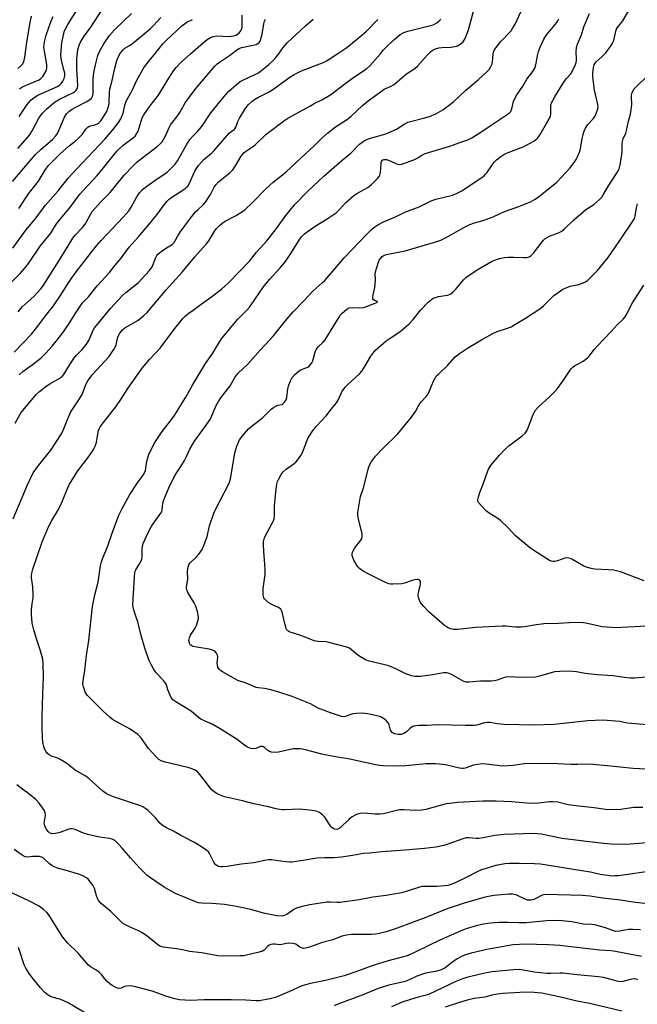
# Model space of a CAD drawing. Units: inches. Extents: x 1309766 to 1315766, y 557447 to 561447.
# Drawn here: x 1310438 to 1310691, y 560017 to 560419 of the extents above; entities that cross this region are included whole.
import ezdxf

# ---------------------------------------------------------------- set-up
doc = ezdxf.new("R2010")
doc.units = ezdxf.units.IN
doc.header["$MEASUREMENT"] = 0
doc.layers.add('Undefined', color=1, linetype='Continuous')

msp = doc.modelspace()

# ---------------------------------------------------------------- linework, layer by layer
at = {"layer": 'Undefined'}
for points, elevation in [([(1310705.03, 560083.95), (1310687.6, 560082.51), (1310685.5, 560082.47), (1310679.84, 560082.64), (1310676.93, 560082.84), (1310670.85, 560083.47), (1310663.33, 560084.42), (1310659.91, 560084.95), (1310651.33, 560086.59), (1310649.63, 560086.85), (1310648.03, 560086.9), (1310636.2, 560086.52), (1310632.45, 560086.14), (1310627.64, 560085.15), (1310625.88, 560084.85), (1310624.76, 560084.83), (1310621.87, 560085.18), (1310620.75, 560085.1), (1310619.34, 560084.74), (1310613.22, 560082.55), (1310611.56, 560082.05), (1310608.27, 560081.35), (1310603.72, 560080.77), (1310595.81, 560080.11), (1310586.35, 560079.45), (1310581.32, 560078.91), (1310578.76, 560078.81), (1310574.37, 560077.96), (1310569.79, 560077.21), (1310566.7, 560077.01), (1310562.99, 560077.03), (1310559.74, 560076.85), (1310554.2, 560075.87), (1310549.61, 560075.28), (1310548.75, 560075.25), (1310547.31, 560075.35), (1310545.01, 560075.61), (1310541.47, 560076.17), (1310540.11, 560076.18), (1310539.04, 560076.02), (1310534.05, 560074.97), (1310528.85, 560074.4), (1310523.14, 560073.5), (1310521.22, 560073.29), (1310520.41, 560073.33), (1310519.65, 560073.52), (1310518.94, 560073.84), (1310518.33, 560074.28), (1310517.69, 560075.19), (1310516, 560078.76), (1310515.54, 560079.42), (1310514.93, 560079.99), (1310513.5, 560080.96), (1310510.05, 560083.11), (1310504.58, 560086.02), (1310501.25, 560087.93), (1310498.41, 560089.28), (1310496.77, 560090.21), (1310495.73, 560091.13), (1310493.86, 560093.34), (1310492.63, 560094.64), (1310490.9, 560096.31), (1310489.98, 560097.03), (1310488.75, 560097.74), (1310487.43, 560098.32), (1310476.79, 560101.82), (1310475.43, 560102.4), (1310473.86, 560103.23), (1310472.47, 560104.25), (1310466.85, 560109.25), (1310465.48, 560110.35), (1310461.09, 560112.79), (1310457.77, 560115.47), (1310455.32, 560117.03), (1310454.04, 560117.65), (1310451.43, 560118.47), (1310450.53, 560118.99), (1310449.89, 560119.59), (1310449.15, 560120.5), (1310448.63, 560121.42), (1310448.29, 560122.39), (1310448.07, 560123.52), (1310447.84, 560125.52), (1310447.65, 560130.74), (1310447.68, 560134.65), (1310447.93, 560143.72), (1310448.24, 560150.84), (1310448.15, 560156.32), (1310447.88, 560158.01), (1310446.9, 560161.9), (1310445.41, 560166.32), (1310444.29, 560170), (1310443.82, 560171.71), (1310443.63, 560172.85), (1310443.34, 560176.3), (1310443.33, 560178.18), (1310443.53, 560180.69), (1310443.98, 560183.08), (1310444.06, 560184.12), (1310443.8, 560187.58), (1310443.36, 560191.23), (1310443.35, 560192.07), (1310443.48, 560193.17), (1310443.91, 560194.81), (1310447.63, 560205.85), (1310450.2, 560212.08), (1310451.59, 560214.67), (1310453.94, 560218.44), (1310455.15, 560220.75), (1310455.99, 560222.58), (1310457.99, 560227.68), (1310458.84, 560229.38), (1310461.92, 560234.46), (1310463.43, 560236.55), (1310466.33, 560240.23), (1310468.22, 560242.92), (1310468.95, 560244.16), (1310469.4, 560245.2), (1310469.81, 560246.62), (1310470.7, 560251.28), (1310470.97, 560252.07), (1310471.34, 560252.8), (1310472.17, 560253.95), (1310476.27, 560259.04), (1310477.71, 560260.94), (1310480.06, 560264.34), (1310482.66, 560268.44), (1310488.49, 560276.72), (1310491.46, 560280.3), (1310495.85, 560284.98), (1310501.84, 560293.01), (1310505.03, 560296.97), (1310506.04, 560298), (1310507.19, 560298.94), (1310509.32, 560300.41), (1310512.61, 560302.92), (1310516.39, 560305.62), (1310520.88, 560309.04), (1310522.25, 560310.17), (1310523.74, 560311.63), (1310532.25, 560320.47), (1310535.21, 560324.1), (1310539.33, 560328.73), (1310543.37, 560333.76), (1310547.17, 560339.05), (1310550.66, 560343.46), (1310556.07, 560349.03), (1310562.57, 560355.15), (1310570.02, 560361.55), (1310573.67, 560364.5), (1310577.23, 560368.14), (1310578.12, 560368.89), (1310579.11, 560369.52), (1310580.43, 560370.18), (1310581.7, 560370.66), (1310586.55, 560371.91), (1310587.94, 560372.38), (1310592.24, 560374.26), (1310595.39, 560376.3), (1310596.87, 560377.07), (1310597.96, 560377.43), (1310603.28, 560378.76), (1310605.73, 560379.46), (1310608.32, 560380.53), (1310611.18, 560382.15), (1310612.8, 560383.32), (1310615.71, 560385.62), (1310620.57, 560390.16), (1310625.61, 560394.35), (1310629.3, 560397.77), (1310630.04, 560398.6), (1310630.84, 560399.82), (1310631.31, 560400.86), (1310631.46, 560401.71), (1310631.68, 560404.88), (1310631.83, 560405.69), (1310632.12, 560406.46), (1310632.91, 560407.64), (1310634.73, 560409.89), (1310639.03, 560414.35), (1310639.69, 560415.29), (1310640.69, 560417.05), (1310641.59, 560418.86), (1310646.64, 560430.32)], 416), ([(1310435.85, 560215.31), (1310441.65, 560229.16), (1310444.03, 560234.01), (1310445.73, 560236.49), (1310451.15, 560243.31), (1310455.53, 560249.99), (1310456.43, 560251.71), (1310458.08, 560255.86), (1310459.44, 560258.99), (1310460.14, 560260.21), (1310462.39, 560263.49), (1310463.95, 560266.02), (1310464.45, 560267.05), (1310465.53, 560270.12), (1310466.33, 560271.61), (1310467.34, 560273.03), (1310468.27, 560274.17), (1310474.89, 560281.43), (1310475.76, 560282.6), (1310476.87, 560284.34), (1310477.83, 560286.14), (1310478.05, 560286.92), (1310478.52, 560289.37), (1310478.84, 560290.13), (1310479.42, 560291.08), (1310480.46, 560292.36), (1310481.41, 560293.22), (1310486.66, 560296.25), (1310489.22, 560298.26), (1310490.5, 560299.46), (1310498.31, 560308.7), (1310504.76, 560315.89), (1310509.99, 560322.14), (1310514.64, 560327.33), (1310515.63, 560328.68), (1310517.82, 560332.42), (1310518.88, 560333.77), (1310519.85, 560334.82), (1310520.95, 560335.73), (1310522.36, 560336.71), (1310526.58, 560338.92), (1310529.12, 560340.49), (1310530.5, 560341.53), (1310533.19, 560344.04), (1310539.09, 560350.1), (1310542.01, 560352.66), (1310545.82, 560355.61), (1310547.28, 560356.85), (1310551.5, 560360.85), (1310558.86, 560367.54), (1310561.83, 560370.58), (1310564.18, 560372.64), (1310567.45, 560375.26), (1310572.25, 560378.41), (1310573.63, 560379.4), (1310578.43, 560383.98), (1310580.68, 560385.86), (1310587.2, 560390.53), (1310588.14, 560391.02), (1310590.12, 560391.76), (1310591.06, 560392.31), (1310592.59, 560393.52), (1310596.33, 560396.86), (1310599.82, 560399.02), (1310600.86, 560400.02), (1310604.97, 560404.58), (1310606.2, 560405.8), (1310606.86, 560406.35), (1310608.15, 560407.04), (1310609.51, 560407.47), (1310610.78, 560407.6), (1310614.51, 560407.68), (1310616.14, 560407.95), (1310617.16, 560408.29), (1310617.91, 560408.64), (1310618.85, 560409.31), (1310619.44, 560409.89), (1310619.89, 560410.53), (1310620.28, 560411.3), (1310621.68, 560414.79), (1310624.69, 560425.75)], 414), ([(1310437.68, 560366.34), (1310442.62, 560371.95), (1310443.66, 560373.54), (1310446.38, 560378.7), (1310447.02, 560379.7), (1310447.74, 560380.64), (1310449.59, 560382.57), (1310451.8, 560384.53), (1310452.95, 560385.44), (1310454.7, 560386.46), (1310460.43, 560389.29), (1310461.14, 560389.75), (1310461.52, 560390.12), (1310462.03, 560391.01), (1310462.2, 560392.07), (1310461.8, 560398.99), (1310461.84, 560403.15), (1310462.27, 560406.59), (1310462.8, 560408.52), (1310463.52, 560410.03), (1310464.79, 560412.16), (1310467.49, 560415.9), (1310472.3, 560423.28)], 396), ([(1310438.25, 560379.41), (1310441.59, 560384.31), (1310443.24, 560386.22), (1310444.47, 560387.24), (1310445.91, 560388.09), (1310453.92, 560391.68), (1310454.82, 560392.31), (1310455.4, 560392.94), (1310456.05, 560393.91), (1310456.6, 560394.94), (1310456.79, 560395.47), (1310456.91, 560396.31), (1310456.87, 560397.17), (1310456.71, 560398.03), (1310455.5, 560402.33), (1310455.28, 560404.32), (1310455.4, 560406.32), (1310455.74, 560409.47), (1310456.7, 560413.91), (1310457.29, 560415.45), (1310458.1, 560416.95), (1310463.89, 560426.06)], 394), ([(1310434.55, 560311.29), (1310438.7, 560315.44), (1310440.5, 560317.36), (1310442.08, 560319.5), (1310446.83, 560326.52), (1310451.18, 560331.8), (1310453.59, 560335.67), (1310454.56, 560337.06), (1310459.26, 560342.55), (1310463.06, 560347.73), (1310469.96, 560355.23), (1310472.74, 560358.52), (1310477.06, 560363.9), (1310478.33, 560365.38), (1310480.78, 560367.73), (1310484.95, 560370.88), (1310485.59, 560371.45), (1310486.08, 560372.03), (1310486.48, 560372.72), (1310486.79, 560373.48), (1310488.54, 560378.84), (1310489.19, 560380.12), (1310491.64, 560383.64), (1310495.19, 560388.19), (1310498.65, 560393.95), (1310501.28, 560398.03), (1310502.36, 560399.4), (1310504.37, 560401.56), (1310508.18, 560405.06), (1310513.42, 560409.53), (1310514.99, 560410.81), (1310516.42, 560411.67), (1310517.5, 560412.05), (1310518.94, 560412.28), (1310523.84, 560412.14), (1310525.73, 560412.28), (1310526.88, 560412.67), (1310528.06, 560413.52), (1310528.75, 560414.38), (1310529.09, 560415.11), (1310529.24, 560415.64), (1310529.36, 560417.39), (1310529.29, 560420.8)], 404), ([(1310435.59, 560352.94), (1310444.85, 560363.84), (1310447.25, 560366.11), (1310451.88, 560370.09), (1310453.08, 560371.35), (1310453.6, 560372.06), (1310454.02, 560372.8), (1310456.77, 560379.11), (1310457.64, 560380.49), (1310458.59, 560381.44), (1310459.93, 560382.41), (1310461.17, 560383.12), (1310465.61, 560385.36), (1310467.06, 560386.26), (1310467.87, 560386.98), (1310468.33, 560387.97), (1310468.55, 560389.09), (1310468.5, 560394.85), (1310468.74, 560397.42), (1310469.7, 560401.64), (1310470.45, 560404.36), (1310471.22, 560406.19), (1310472.8, 560409.06), (1310475.22, 560412.46), (1310477.16, 560414.78), (1310484.07, 560421.42)], 398), ([(1310435.68, 560325.78), (1310440.99, 560333.09), (1310445.2, 560338.06), (1310448.87, 560343.15), (1310454.21, 560349.15), (1310458.3, 560354.24), (1310461.67, 560357.94), (1310473.22, 560370.23), (1310476.46, 560373.98), (1310478.86, 560376.97), (1310479.8, 560378.43), (1310480.68, 560380.79), (1310481.45, 560384.03), (1310482.14, 560385.94), (1310484.4, 560390.09), (1310486.21, 560393.96), (1310488.86, 560398.86), (1310489.85, 560400.27), (1310495.38, 560407.24), (1310496.95, 560409.11), (1310498.35, 560410.58), (1310504.63, 560416.46), (1310506.65, 560417.87), (1310508.99, 560419.05)], 402), ([(1310436.3, 560283.31), (1310443.36, 560290.6), (1310445.89, 560293.86), (1310448.16, 560297.07), (1310450.72, 560300.09), (1310452.34, 560302.15), (1310454.92, 560305.94), (1310458.14, 560311.18), (1310459.47, 560313.17), (1310461.58, 560316.08), (1310465, 560320.37), (1310467.71, 560324.02), (1310469.83, 560326.64), (1310471.8, 560328.86), (1310480.73, 560338.34), (1310483.03, 560341), (1310483.99, 560342.45), (1310486.29, 560346.65), (1310487.39, 560348.32), (1310488.64, 560349.64), (1310490.42, 560351.03), (1310493.64, 560353.35), (1310498.65, 560356.72), (1310499.91, 560357.89), (1310501.91, 560359.97), (1310502.92, 560361.4), (1310506.58, 560367.89), (1310507.92, 560369.99), (1310509.06, 560371.32), (1310511.12, 560373.35), (1310512.08, 560374.44), (1310513.13, 560375.83), (1310515.66, 560379.75), (1310516.52, 560380.94), (1310521.98, 560387.64), (1310523.86, 560389.76), (1310526.93, 560392.44), (1310528.53, 560393.67), (1310529.81, 560394.35), (1310534.25, 560396.4), (1310535.93, 560397.28), (1310537.35, 560398.28), (1310540.11, 560400.5), (1310541.73, 560402), (1310543.09, 560403.5), (1310544.18, 560404.89), (1310546.03, 560407.57), (1310547.7, 560409.51), (1310555.13, 560416.38), (1310558.3, 560419.08)], 408), ([(1310436.63, 560254.37), (1310438.52, 560257.75), (1310439.23, 560258.84), (1310445.23, 560266.07), (1310446.52, 560267.24), (1310449.78, 560269.72), (1310450.76, 560270.36), (1310454.57, 560272.53), (1310455.77, 560273.41), (1310456.37, 560274), (1310456.97, 560274.84), (1310458.93, 560278.23), (1310460.82, 560281.11), (1310461.83, 560282.27), (1310463.98, 560284.32), (1310465.79, 560286.58), (1310466.81, 560288.35), (1310468.48, 560292.32), (1310469.09, 560293.24), (1310470.47, 560294.99), (1310475.51, 560301.09), (1310480.39, 560306.21), (1310481.88, 560307.62), (1310486.94, 560311.75), (1310491.41, 560316.45), (1310491.95, 560317.14), (1310492.54, 560318.14), (1310494.04, 560321.98), (1310494.43, 560322.72), (1310494.89, 560323.32), (1310496.24, 560324.42), (1310498.44, 560325.9), (1310500.71, 560327.27), (1310501.56, 560328.01), (1310502.91, 560330.51), (1310503.99, 560332.26), (1310508.25, 560337.99), (1310510.32, 560340.49), (1310511.32, 560341.5), (1310513.42, 560343.41), (1310514.31, 560344.48), (1310516.35, 560347.59), (1310517.92, 560350.61), (1310518.53, 560351.52), (1310519.7, 560352.72), (1310524.44, 560356.64), (1310525.48, 560357.67), (1310526.62, 560359.29), (1310528.87, 560363.28), (1310529.96, 560364.57), (1310530.6, 560365.09), (1310532.67, 560366.46), (1310534.43, 560367.76), (1310538.93, 560372.03), (1310546.11, 560377.58), (1310547.94, 560378.69), (1310557.12, 560383.85), (1310558.69, 560384.69), (1310561.86, 560386.22), (1310564.36, 560387.67), (1310565.54, 560388.47), (1310571.69, 560393.13), (1310575.34, 560395.71), (1310580.09, 560398.94), (1310581.38, 560400.1), (1310584.54, 560403.59), (1310585.65, 560404.89), (1310586.95, 560406.66), (1310587.75, 560407.51), (1310591.16, 560410.74), (1310593.84, 560412.83), (1310595.32, 560413.67), (1310596.91, 560414.31), (1310605.06, 560416.23), (1310607.21, 560416.87), (1310608.78, 560417.62), (1310609.61, 560418.32), (1310610.35, 560419.13)], 412), ([(1310437.76, 560399.03), (1310439.17, 560400.26), (1310439.69, 560400.85), (1310440.16, 560401.79), (1310440.64, 560403.62), (1310441.39, 560409.81), (1310442.71, 560417.8), (1310443.27, 560420.37)], 390), ([(1310437.93, 560299.68), (1310439.58, 560301.79), (1310440.79, 560302.94), (1310444.3, 560306.01), (1310445.83, 560307.59), (1310447.23, 560309.32), (1310448.44, 560311.09), (1310455.26, 560321.83), (1310460.24, 560329.85), (1310461.12, 560330.99), (1310464.07, 560334.13), (1310465.21, 560335.47), (1310465.81, 560336.42), (1310467.34, 560339.41), (1310468.13, 560340.66), (1310471.52, 560344.45), (1310475.38, 560348.44), (1310481.08, 560355.48), (1310484.78, 560359.34), (1310486.29, 560360.74), (1310489.41, 560363.31), (1310494.48, 560367.11), (1310495.8, 560368.29), (1310496.61, 560369.13), (1310497.26, 560370.05), (1310498.2, 560371.78), (1310499.65, 560375.23), (1310500.06, 560375.99), (1310502.6, 560379.26), (1310503.86, 560381.07), (1310504.59, 560382.24), (1310506.08, 560384.96), (1310506.7, 560385.92), (1310510.47, 560391), (1310518.08, 560399.92), (1310519.13, 560400.87), (1310520.04, 560401.57), (1310524.11, 560404.36), (1310526.95, 560406.45), (1310528.11, 560407.15), (1310529, 560407.53), (1310529.79, 560407.76), (1310534.97, 560408.86), (1310535.74, 560409.19), (1310536.16, 560409.54), (1310536.64, 560410.21), (1310537.11, 560411.58), (1310537.44, 560413.04), (1310538.2, 560417.3), (1310538.48, 560418.38), (1310538.81, 560419.12)], 406), ([(1310438.13, 560341.84), (1310442.06, 560347.9), (1310446.21, 560353.01), (1310449.02, 560357.82), (1310450.28, 560359.5), (1310455.09, 560364.35), (1310458.63, 560367.46), (1310461.11, 560369.35), (1310462.59, 560370.69), (1310463.96, 560372.13), (1310465.53, 560374.2), (1310466.28, 560375.03), (1310466.92, 560375.48), (1310467.41, 560375.68), (1310469.23, 560376.09), (1310469.96, 560376.34), (1310470.82, 560376.89), (1310471.59, 560377.65), (1310473.39, 560380.33), (1310474.01, 560381.54), (1310474.53, 560382.8), (1310474.82, 560383.94), (1310475.01, 560385.1), (1310475.18, 560389.48), (1310475.31, 560390.63), (1310476.26, 560394.08), (1310477.35, 560399.16), (1310478.2, 560402.22), (1310478.8, 560403.86), (1310479.62, 560405.42), (1310480.56, 560406.53), (1310481.44, 560407.25), (1310483.57, 560408.57), (1310484.49, 560409.24), (1310491.76, 560415.23), (1310493.31, 560416.67), (1310496.17, 560419.8)], 400), ([(1310438.3, 560274.01), (1310439.79, 560275.36), (1310443.62, 560278.09), (1310447.25, 560281.02), (1310449.18, 560282.88), (1310451.82, 560285.7), (1310455.09, 560289.9), (1310456.64, 560292.04), (1310458.92, 560295.37), (1310460.83, 560298.49), (1310464.11, 560303.37), (1310466.52, 560305.9), (1310470.08, 560310.3), (1310475.1, 560315.78), (1310477.49, 560318.77), (1310479.95, 560321.67), (1310483.22, 560326.11), (1310486.86, 560330.22), (1310491.42, 560335.59), (1310495.02, 560340.02), (1310497.1, 560342.84), (1310498.73, 560344.83), (1310499.5, 560345.67), (1310500.14, 560346.22), (1310505.84, 560349.99), (1310506.51, 560350.49), (1310507.11, 560351.06), (1310507.82, 560352.26), (1310509.87, 560356.91), (1310510.61, 560358.19), (1310511.44, 560359.42), (1310513.6, 560361.9), (1310516.76, 560364.52), (1310517.89, 560365.61), (1310523.97, 560372.64), (1310524.61, 560373.22), (1310526, 560374.08), (1310526.34, 560374.4), (1310526.72, 560375.04), (1310527.59, 560377.41), (1310528.27, 560378.73), (1310530.5, 560382.59), (1310531.01, 560383.31), (1310531.79, 560384.15), (1310533.27, 560385.51), (1310534.39, 560386.4), (1310535.64, 560387.14), (1310540.29, 560389.54), (1310541.77, 560390.4), (1310548.81, 560395.52), (1310550.5, 560396.61), (1310553.5, 560398.09), (1310562.7, 560401.62), (1310563.69, 560402.09), (1310564.81, 560402.76), (1310568.35, 560405.18), (1310572, 560407.55), (1310578.09, 560412.56), (1310580.04, 560414.28), (1310584.63, 560419.05)], 410), ([(1310438.48, 560390.71), (1310439.59, 560391.51), (1310440.88, 560392.13), (1310446.41, 560394.41), (1310447.14, 560394.89), (1310447.9, 560395.76), (1310449.16, 560397.75), (1310449.47, 560398.52), (1310449.6, 560399.27), (1310449.56, 560400.63), (1310448.59, 560406.05), (1310448.41, 560407.74), (1310448.58, 560409.86), (1310449.33, 560412.65), (1310451.2, 560418.09), (1310452.12, 560420.23)], 392), ([(1310692.84, 560097.56), (1310690.49, 560097.56), (1310689.14, 560097.48), (1310682.85, 560096.65), (1310677.54, 560096.77), (1310672.95, 560097.37), (1310666.63, 560098.02), (1310662.41, 560098.69), (1310658.07, 560099.68), (1310656.07, 560099.87), (1310654.66, 560099.84), (1310650.18, 560099.33), (1310647.26, 560099.19), (1310645.3, 560099.26), (1310639.15, 560099.9), (1310632.94, 560100.17), (1310627.5, 560100.18), (1310617.13, 560099.59), (1310613.97, 560099.23), (1310612.56, 560098.99), (1310610.07, 560098.36), (1310604.32, 560096.74), (1310602.59, 560096.4), (1310600.03, 560096.27), (1310595.28, 560096.57), (1310593.5, 560096.56), (1310591.74, 560096.22), (1310586.92, 560094.98), (1310585.54, 560094.76), (1310583.59, 560094.81), (1310578.84, 560095.17), (1310577.38, 560095.12), (1310576, 560094.64), (1310573.91, 560093.55), (1310572.8, 560092.64), (1310569.3, 560089.18), (1310568.37, 560088.64), (1310567.63, 560088.53), (1310567.17, 560088.63), (1310566.71, 560088.83), (1310566.07, 560089.26), (1310565.68, 560089.64), (1310564.96, 560090.59), (1310562.98, 560093.59), (1310562.21, 560094.46), (1310560.83, 560095.45), (1310559.55, 560096.03), (1310557.84, 560096.32), (1310552.9, 560096.8), (1310546.61, 560096.54), (1310545.73, 560096.56), (1310544.59, 560096.72), (1310543.17, 560097.02), (1310540.01, 560097.87), (1310534, 560099.03), (1310529.44, 560100.27), (1310522.07, 560101.92), (1310520.72, 560102.37), (1310519.42, 560103.03), (1310517.92, 560103.93), (1310517.02, 560104.64), (1310516.26, 560105.52), (1310513.61, 560109), (1310511.97, 560111), (1310511.01, 560112.06), (1310510.12, 560112.74), (1310509.1, 560113.24), (1310507.71, 560113.69), (1310501.96, 560115.08), (1310497.92, 560115.98), (1310496.25, 560116.56), (1310495.25, 560117.12), (1310494.01, 560118.32), (1310491.09, 560121.58), (1310490.4, 560122.5), (1310488.68, 560125.17), (1310487.76, 560126.28), (1310486.74, 560127.31), (1310485.41, 560128.32), (1310483.53, 560129.55), (1310476.38, 560133.47), (1310475.25, 560134.35), (1310472.72, 560136.68), (1310467.24, 560142.08), (1310466.05, 560143.35), (1310465.29, 560144.54), (1310464.51, 560146.7), (1310464.3, 560147.82), (1310464.35, 560149.28), (1310464.95, 560152.54), (1310465.76, 560159.52), (1310466.76, 560165.7), (1310468.2, 560179.6), (1310469.22, 560184.34), (1310470.55, 560189.43), (1310471.52, 560196.13), (1310471.89, 560197.81), (1310472.43, 560199.34), (1310474.13, 560203.26), (1310476.8, 560210.92), (1310479.02, 560216.85), (1310480.33, 560219.48), (1310483.5, 560225.22), (1310486.87, 560230.37), (1310488.95, 560233.14), (1310489.35, 560233.81), (1310489.81, 560235), (1310490.45, 560238.77), (1310491.19, 560241.5), (1310491.98, 560243.35), (1310493.63, 560246.42), (1310496.7, 560250.88), (1310500.65, 560255.99), (1310501.73, 560257.52), (1310504.67, 560262.39), (1310506.3, 560264.92), (1310508.97, 560269.77), (1310514.4, 560278.65), (1310517.26, 560282.87), (1310519.11, 560285.94), (1310520.93, 560288.68), (1310527.4, 560296.63), (1310531.27, 560300.49), (1310532.43, 560301.75), (1310536.54, 560307.83), (1310538.4, 560310.43), (1310540.59, 560313.06), (1310544.79, 560317.67), (1310546.95, 560320.29), (1310548.92, 560323.07), (1310552.53, 560328.94), (1310553.51, 560330.36), (1310554.69, 560331.6), (1310555.82, 560332.45), (1310559.14, 560334.66), (1310563.98, 560337.66), (1310567.64, 560340.12), (1310569.07, 560341.48), (1310571.43, 560344.21), (1310574.93, 560347.2), (1310576.13, 560347.98), (1310580.63, 560350.52), (1310582.01, 560351.6), (1310584.68, 560354.32), (1310585.22, 560354.99), (1310585.5, 560355.47), (1310585.76, 560356.59), (1310586.03, 560360.44), (1310586.2, 560361.12), (1310586.51, 560361.65), (1310587.09, 560361.93), (1310588.17, 560361.89), (1310589.28, 560361.55), (1310592.7, 560360.03), (1310593.49, 560359.86), (1310594.33, 560359.96), (1310596.02, 560360.5), (1310599.39, 560361.78), (1310600.4, 560362.33), (1310602.58, 560363.69), (1310603.95, 560364.34), (1310614.02, 560367.4), (1310618.48, 560368.97), (1310621.45, 560369.92), (1310623, 560370.69), (1310627.11, 560373.27), (1310630.91, 560375.86), (1310637.5, 560380.19), (1310638.41, 560380.88), (1310638.93, 560381.46), (1310639.41, 560382.59), (1310640.09, 560385.54), (1310641.17, 560387.85), (1310643.78, 560391.82), (1310645.5, 560394.63), (1310647.87, 560397.77), (1310648.71, 560399.15), (1310649.02, 560399.98), (1310649.33, 560401.13), (1310649.95, 560404.82), (1310650.23, 560405.92), (1310650.97, 560407.78), (1310652.37, 560410.92), (1310652.8, 560411.66), (1310653.66, 560412.83), (1310657.73, 560417.79), (1310658.19, 560418.51), (1310658.55, 560419.27)], 418), ([(1310694.03, 560113.14), (1310688.84, 560113.44), (1310678.2, 560114.56), (1310670.94, 560115.22), (1310666.3, 560115.03), (1310663.38, 560115.1), (1310658.18, 560115.36), (1310646.19, 560115.46), (1310644.48, 560115.36), (1310639.92, 560114.73), (1310635.57, 560114.44), (1310634.43, 560114.51), (1310628.94, 560115.21), (1310627.18, 560115.29), (1310625.41, 560115.11), (1310623.65, 560114.81), (1310620.29, 560113.63), (1310619.47, 560113.43), (1310618.94, 560113.39), (1310617.96, 560113.52), (1310615.63, 560114.16), (1310612.22, 560114.88), (1310609.79, 560115.22), (1310608.12, 560115.33), (1310604.44, 560115.34), (1310595.96, 560114.6), (1310593.36, 560114.45), (1310586.81, 560114.52), (1310585.39, 560114.69), (1310583.14, 560115.1), (1310573.27, 560117.32), (1310567.36, 560118.19), (1310561.8, 560119.26), (1310555.12, 560121), (1310553.13, 560121.44), (1310551.76, 560121.52), (1310550.14, 560121.41), (1310544.17, 560120.1), (1310542.73, 560119.98), (1310541.28, 560120.13), (1310540.47, 560120.4), (1310539.84, 560120.84), (1310538.44, 560122.05), (1310537.99, 560122.31), (1310537.53, 560122.45), (1310536.81, 560122.38), (1310534.84, 560121.67), (1310533.89, 560121.48), (1310532.78, 560121.65), (1310531.43, 560122.17), (1310530.45, 560122.79), (1310527.2, 560125.25), (1310520.38, 560129.69), (1310517, 560131.59), (1310514.14, 560132.71), (1310512.41, 560133.58), (1310511.5, 560134.23), (1310508.47, 560136.77), (1310502.19, 560140.62), (1310501.05, 560141.47), (1310500.38, 560142.36), (1310499.74, 560143.66), (1310498.97, 560145.56), (1310498.38, 560147.51), (1310498.02, 560148.28), (1310497.14, 560149.39), (1310494.24, 560152.54), (1310493.27, 560153.89), (1310492.26, 560155.54), (1310491.24, 560157.8), (1310489.55, 560162.55), (1310488.08, 560167.66), (1310486.71, 560173.33), (1310485.61, 560176.37), (1310485.03, 560178.24), (1310484.78, 560179.33), (1310484.7, 560180.17), (1310485.32, 560191.61), (1310485.49, 560193.22), (1310485.68, 560193.98), (1310485.9, 560194.49), (1310487.64, 560197.41), (1310488.31, 560198.88), (1310488.46, 560199.97), (1310488.42, 560202.85), (1310488.61, 560204.02), (1310488.93, 560205.17), (1310490.98, 560209.74), (1310492.16, 560212.07), (1310492.95, 560213.3), (1310495.75, 560217.03), (1310496.47, 560218.22), (1310496.7, 560219.02), (1310496.95, 560221.72), (1310497.34, 560223.08), (1310499.41, 560227.96), (1310501.36, 560232.18), (1310502.39, 560233.86), (1310504.24, 560236.59), (1310505.76, 560239.14), (1310506.59, 560240.68), (1310508, 560243.71), (1310509.85, 560246.93), (1310513.55, 560251.97), (1310516.2, 560255.8), (1310516.85, 560257.06), (1310518.74, 560261.47), (1310519.84, 560263.46), (1310520.65, 560264.65), (1310524.43, 560269.55), (1310526.2, 560272.71), (1310526.98, 560273.93), (1310527.73, 560274.76), (1310531.5, 560278.25), (1310536.69, 560284.15), (1310542.06, 560289.94), (1310544.28, 560292.62), (1310547.46, 560296.76), (1310550.07, 560299.77), (1310554.5, 560304.28), (1310558.28, 560308.34), (1310561.93, 560311.54), (1310563, 560312.58), (1310567.18, 560317.27), (1310570.98, 560321.78), (1310580.26, 560331.52), (1310581.9, 560333.16), (1310582.98, 560334.12), (1310584.69, 560335.24), (1310587, 560336.51), (1310591.59, 560338.41), (1310595.75, 560340.41), (1310601.47, 560342.6), (1310606.42, 560345.01), (1310608.37, 560345.65), (1310615.14, 560347.39), (1310617.06, 560348.19), (1310618.93, 560349.1), (1310626.45, 560354.1), (1310628.04, 560355.28), (1310628.65, 560355.86), (1310629.2, 560356.52), (1310631.14, 560359.47), (1310632.18, 560360.81), (1310633.16, 560361.78), (1310634.9, 560363.14), (1310636.1, 560363.91), (1310637.11, 560364.45), (1310643.95, 560367.11), (1310647.38, 560368.81), (1310648.36, 560369.43), (1310649.69, 560370.49), (1310650.28, 560371.08), (1310650.95, 560372.05), (1310654.24, 560377.74), (1310655.08, 560379.45), (1310655.3, 560380.54), (1310655.23, 560382.91), (1310655.31, 560383.93), (1310655.56, 560384.95), (1310656.03, 560386), (1310657.01, 560387.79), (1310660.24, 560392.97), (1310661.59, 560394.85), (1310663.24, 560396.67), (1310663.68, 560397.27), (1310665.35, 560400.7), (1310665.62, 560401.47), (1310665.74, 560402.21), (1310665.77, 560402.99), (1310665.61, 560405.84), (1310665.81, 560407.57), (1310666.13, 560408.97), (1310667.73, 560412.73), (1310668.78, 560416.04), (1310671.09, 560421.41)], 420), ([(1310702.51, 560130.59), (1310688.17, 560131.75), (1310686.48, 560131.96), (1310683.42, 560132.6), (1310676.45, 560133.11), (1310670.33, 560132.87), (1310656.68, 560131.4), (1310648.31, 560131.18), (1310636.19, 560131.43), (1310633.43, 560131.71), (1310630.53, 560132.22), (1310629.44, 560132.27), (1310628.13, 560132.08), (1310625.13, 560131.1), (1310623.97, 560130.94), (1310620.38, 560130.96), (1310609.04, 560131.29), (1310604.8, 560130.98), (1310601.34, 560130.96), (1310600.2, 560130.88), (1310599.22, 560130.65), (1310598.54, 560130.36), (1310597.86, 560129.85), (1310596.36, 560128.46), (1310595.21, 560127.72), (1310594.22, 560127.34), (1310593.11, 560127.29), (1310591.39, 560127.64), (1310590.53, 560128.12), (1310590.1, 560128.64), (1310589.88, 560129.12), (1310589.28, 560131.28), (1310588.8, 560132.26), (1310588.2, 560132.88), (1310587.03, 560133.81), (1310586.29, 560134.28), (1310585.48, 560134.63), (1310580.57, 560135.76), (1310579.41, 560135.94), (1310578.55, 560135.97), (1310575.94, 560135.88), (1310574.51, 560135.74), (1310573.69, 560135.53), (1310572.17, 560134.87), (1310571.42, 560134.63), (1310570.74, 560134.57), (1310569.9, 560134.7), (1310565.4, 560136.14), (1310561.36, 560137.61), (1310560.34, 560138.06), (1310557.17, 560139.76), (1310551.79, 560142.05), (1310549.64, 560142.87), (1310543.83, 560144.78), (1310540.46, 560145.67), (1310538.48, 560146.09), (1310535.88, 560146.3), (1310535.03, 560146.47), (1310530.97, 560148.19), (1310527.57, 560149.36), (1310521.26, 560152.83), (1310520.53, 560153.31), (1310519.97, 560153.91), (1310519.43, 560154.83), (1310519.18, 560155.59), (1310519.14, 560156.39), (1310519.31, 560158.87), (1310519.22, 560159.65), (1310518.78, 560160.55), (1310518.09, 560161.28), (1310517.15, 560161.78), (1310515.82, 560162.18), (1310510.75, 560162.93), (1310509.35, 560163.22), (1310508.7, 560163.49), (1310508.34, 560163.74), (1310507.94, 560164.21), (1310507.74, 560164.65), (1310507.57, 560165.62), (1310507.77, 560166.81), (1310508.25, 560167.86), (1310510.08, 560170.76), (1310510.61, 560171.75), (1310511.25, 560173.74), (1310511.41, 560174.61), (1310511.43, 560175.18), (1310511.04, 560177.45), (1310510.43, 560179.68), (1310509.76, 560181), (1310507.18, 560185.28), (1310506.8, 560186.05), (1310506.63, 560186.58), (1310506.61, 560187.59), (1310507.07, 560190.69), (1310506.98, 560193.8), (1310507.06, 560194.94), (1310507.22, 560195.78), (1310507.51, 560196.51), (1310507.94, 560197.19), (1310510.69, 560199.84), (1310511.61, 560200.94), (1310512.92, 560202.83), (1310513.68, 560204.36), (1310515.06, 560208.15), (1310516.03, 560212.42), (1310517.7, 560217.58), (1310518.58, 560219.42), (1310523.55, 560228.97), (1310524.13, 560230.29), (1310524.54, 560231.68), (1310524.84, 560233.11), (1310526.25, 560242.19), (1310527.17, 560244.89), (1310528.25, 560247.54), (1310528.7, 560248.27), (1310529.41, 560249.18), (1310531.89, 560252.02), (1310533.48, 560253.37), (1310537.42, 560256.39), (1310541.18, 560259.99), (1310542.11, 560260.7), (1310543.09, 560261.31), (1310543.87, 560261.62), (1310545.45, 560262.01), (1310545.94, 560262.27), (1310546.56, 560262.83), (1310547.19, 560263.78), (1310547.53, 560264.76), (1310547.91, 560268.29), (1310548.15, 560269.44), (1310548.93, 560271.34), (1310549.75, 560272.91), (1310550.84, 560274.21), (1310552.53, 560275.69), (1310553.25, 560276.08), (1310555.31, 560276.84), (1310556.03, 560277.18), (1310556.67, 560277.64), (1310557.24, 560278.25), (1310557.72, 560278.94), (1310558.09, 560279.75), (1310559.08, 560283.39), (1310559.51, 560284.41), (1310560.48, 560285.67), (1310562.38, 560287.44), (1310563.17, 560288.39), (1310568.55, 560297.16), (1310569.35, 560298.34), (1310570.1, 560299.2), (1310571.86, 560300.73), (1310572.56, 560301.2), (1310573.05, 560301.42), (1310574.13, 560301.54), (1310577.27, 560301.39), (1310578.95, 560301.58), (1310580.03, 560301.91), (1310583.59, 560303.24), (1310584.28, 560303.54), (1310584.55, 560303.76), (1310584.57, 560303.93), (1310584.48, 560304.01), (1310583.25, 560304.38), (1310582.9, 560304.58), (1310582.6, 560305.04), (1310582.56, 560305.54), (1310582.72, 560306.66), (1310583.38, 560309.61), (1310583.6, 560311.08), (1310583.75, 560313.13), (1310583.6, 560315.18), (1310583.69, 560316.01), (1310584.06, 560317.43), (1310584.88, 560319.97), (1310585.23, 560320.78), (1310585.83, 560321.68), (1310586.38, 560322.27), (1310586.79, 560322.58), (1310588, 560323.09), (1310595.85, 560324.66), (1310607.44, 560328.05), (1310610.38, 560329.02), (1310612.23, 560329.88), (1310620, 560334.22), (1310622.26, 560335.32), (1310624.17, 560336.03), (1310627.64, 560337.03), (1310630.66, 560338.09), (1310631.99, 560338.65), (1310636.38, 560340.72), (1310642.15, 560342.73), (1310645.66, 560344.04), (1310646.97, 560344.61), (1310648.9, 560345.74), (1310650.3, 560346.7), (1310657.53, 560352.57), (1310659.65, 560354.71), (1310663, 560358.37), (1310665.19, 560361.15), (1310665.67, 560361.88), (1310666.07, 560362.67), (1310666.97, 560364.87), (1310667.42, 560366.28), (1310667.99, 560370.48), (1310668.4, 560372.15), (1310668.84, 560373.51), (1310669.47, 560374.73), (1310670.38, 560376.11), (1310672.53, 560378.49), (1310673.23, 560379.41), (1310673.83, 560380.7), (1310674.44, 560382.62), (1310674.53, 560383.46), (1310674.44, 560384.34), (1310673.15, 560390.22), (1310672.52, 560394.49), (1310672.44, 560395.95), (1310672.47, 560397.19), (1310672.69, 560399.46), (1310672.94, 560400.5), (1310673.3, 560401.17), (1310673.85, 560401.83), (1310676.26, 560403.97), (1310677.7, 560405.45), (1310678.45, 560406.35), (1310679.64, 560408.03), (1310680.49, 560409.42), (1310680.95, 560410.47), (1310681.28, 560411.61), (1310681.84, 560414.24), (1310682.11, 560415.03), (1310682.45, 560415.7), (1310684.63, 560418.5), (1310687.14, 560422.66)], 422), ([(1310694.26, 560150.71), (1310689.39, 560150.35), (1310687.63, 560150.36), (1310685.28, 560150.56), (1310680.7, 560151.2), (1310674.26, 560151.62), (1310669.3, 560152.25), (1310665.75, 560152.9), (1310662.72, 560153.11), (1310658.92, 560153.02), (1310656.83, 560152.82), (1310650.65, 560151.06), (1310648.97, 560150.71), (1310643.39, 560150.6), (1310637.67, 560150.82), (1310636.32, 560150.6), (1310633.35, 560149.47), (1310632.31, 560149.21), (1310630.89, 560149.11), (1310626.59, 560149.02), (1310621.82, 560148.64), (1310620.65, 560148.73), (1310619.82, 560148.96), (1310618.79, 560149.48), (1310615.03, 560151.71), (1310613.77, 560152.25), (1310612.78, 560152.48), (1310611.42, 560152.45), (1310607.04, 560151.64), (1310602.14, 560151), (1310599.86, 560151.01), (1310598.46, 560151.25), (1310595.78, 560152.24), (1310592.07, 560154.13), (1310589.19, 560155.31), (1310587.57, 560155.76), (1310581.07, 560157.26), (1310579.69, 560157.73), (1310576.9, 560159.36), (1310575.98, 560160.05), (1310573.72, 560162.05), (1310572.78, 560162.64), (1310572, 560162.97), (1310564.7, 560164.89), (1310563.56, 560165.06), (1310560.37, 560165.28), (1310558.73, 560165.59), (1310553.71, 560167.55), (1310548.86, 560169.09), (1310548.34, 560169.33), (1310547.89, 560169.65), (1310547.53, 560170.07), (1310547.27, 560170.58), (1310546.84, 560171.99), (1310545.57, 560177.21), (1310545.31, 560177.96), (1310545.06, 560178.41), (1310544.59, 560178.87), (1310544.11, 560179.17), (1310541.4, 560180.37), (1310539.95, 560181.23), (1310538.89, 560182.08), (1310538.42, 560182.68), (1310538.17, 560183.12), (1310538.01, 560183.63), (1310537.9, 560184.47), (1310537.92, 560186.82), (1310538.65, 560192.58), (1310538.75, 560194.3), (1310538.61, 560196.82), (1310538.15, 560201.98), (1310538.01, 560204.92), (1310538.07, 560206.08), (1310538.31, 560207.19), (1310538.69, 560208.26), (1310541.47, 560213.24), (1310542.09, 560214.54), (1310542.37, 560215.35), (1310542.53, 560216.63), (1310542.49, 560220.48), (1310543, 560226.33), (1310543.44, 560229.39), (1310543.75, 560230.5), (1310544.07, 560231.31), (1310545.16, 560233.36), (1310546.01, 560234.46), (1310547.22, 560235.51), (1310550.52, 560237.81), (1310551.15, 560238.38), (1310551.87, 560239.27), (1310553.21, 560241.15), (1310553.95, 560242.37), (1310556.15, 560248.13), (1310556.72, 560249.14), (1310558.03, 560251.06), (1310559.45, 560252.9), (1310563.54, 560257.28), (1310565.72, 560260.16), (1310567.73, 560262.66), (1310568.57, 560264), (1310570.02, 560267.17), (1310571.29, 560268.97), (1310572.28, 560270), (1310575.59, 560272.89), (1310577.23, 560274.5), (1310578.19, 560275.57), (1310579.56, 560277.67), (1310581.79, 560281.65), (1310582.59, 560282.8), (1310583.91, 560284.19), (1310588.12, 560287.98), (1310590.04, 560289.33), (1310593.63, 560291.58), (1310597.5, 560294.86), (1310599.1, 560296.59), (1310602.15, 560300.6), (1310605.24, 560303.67), (1310606.52, 560304.83), (1310607.24, 560305.28), (1310608.62, 560305.78), (1310609.49, 560305.99), (1310613.11, 560306.58), (1310613.93, 560306.83), (1310614.42, 560307.08), (1310615.28, 560307.78), (1310616.49, 560308.98), (1310619.65, 560312.74), (1310620.63, 560313.73), (1310621.98, 560314.75), (1310625.95, 560317.33), (1310631.1, 560320.24), (1310632.71, 560320.95), (1310634.36, 560321.52), (1310636.37, 560321.93), (1310637.81, 560322.08), (1310640.13, 560322.06), (1310644.2, 560321.88), (1310645.35, 560321.91), (1310646.37, 560322.18), (1310647.24, 560322.7), (1310648.24, 560323.68), (1310651.68, 560328.25), (1310652.26, 560328.93), (1310652.88, 560329.49), (1310653.76, 560330.12), (1310654.67, 560330.62), (1310658.41, 560331.94), (1310659.69, 560332.6), (1310660.78, 560333.54), (1310664.55, 560337.16), (1310668.47, 560340.56), (1310669.61, 560341.44), (1310672.8, 560343.52), (1310675.28, 560345.66), (1310676.04, 560346.52), (1310676.68, 560347.45), (1310678.74, 560351.1), (1310682.13, 560356.24), (1310683.16, 560358.15), (1310683.63, 560359.75), (1310684.3, 560364), (1310684.37, 560365.16), (1310684.33, 560368.13), (1310684.48, 560369.28), (1310684.82, 560370.34), (1310685.83, 560372.61), (1310686.19, 560373.72), (1310687, 560377.58), (1310687.76, 560380.44), (1310688.1, 560382.13), (1310688.36, 560384.38), (1310688.13, 560387.41), (1310688.14, 560387.95), (1310688.31, 560388.76), (1310688.71, 560389.79), (1310689.32, 560390.74), (1310690.55, 560392.01), (1310694.42, 560395.69)], 424), ([(1310694.21, 560171.48), (1310681.73, 560170.89), (1310680.04, 560170.9), (1310676.25, 560171.24), (1310669.6, 560172.72), (1310668.46, 560172.89), (1310667.02, 560172.96), (1310662.69, 560172.93), (1310658.43, 560172.64), (1310652.45, 560172.41), (1310648.5, 560171.94), (1310644.57, 560171.24), (1310643.17, 560171.09), (1310640.91, 560171.06), (1310636.87, 560171.52), (1310635.41, 560171.56), (1310624.58, 560170.92), (1310617.31, 560170.13), (1310616.44, 560170.1), (1310615.58, 560170.18), (1310614.46, 560170.44), (1310613.38, 560170.82), (1310612.63, 560171.25), (1310611.94, 560171.79), (1310605.46, 560177.41), (1310603.47, 560179.55), (1310601.98, 560181.33), (1310601.47, 560182.33), (1310601.24, 560183.14), (1310601.12, 560183.97), (1310601.23, 560185.36), (1310601.95, 560188.03), (1310602.07, 560188.77), (1310602.01, 560189.77), (1310601.84, 560190.17), (1310601.59, 560190.4), (1310601.26, 560190.54), (1310600.78, 560190.58), (1310599.72, 560190.43), (1310598.62, 560190.13), (1310595.5, 560189.06), (1310594.35, 560188.79), (1310590.82, 560188.59), (1310589.94, 560188.62), (1310589.1, 560188.77), (1310587.76, 560189.32), (1310580.66, 560192.81), (1310578.62, 560193.95), (1310577.22, 560195), (1310576.45, 560195.77), (1310575.76, 560196.77), (1310574.85, 560198.46), (1310574.42, 560199.51), (1310574.21, 560200.36), (1310574.18, 560200.92), (1310574.35, 560201.72), (1310574.67, 560202.49), (1310575.23, 560203.49), (1310577.72, 560206.59), (1310578.12, 560207.3), (1310578.26, 560207.8), (1310578.32, 560208.59), (1310578.26, 560209.17), (1310576.66, 560215.89), (1310576.49, 560217.06), (1310576.53, 560217.94), (1310577.64, 560224.35), (1310578.91, 560228.42), (1310580.66, 560235.6), (1310581.2, 560237.2), (1310582.05, 560238.71), (1310583.65, 560240.82), (1310586.69, 560244.06), (1310592.88, 560249.94), (1310598.39, 560256.72), (1310599.98, 560259.06), (1310601.23, 560261.38), (1310601.84, 560262.34), (1310602.55, 560263.22), (1310604.37, 560265.16), (1310605.19, 560266.28), (1310605.81, 560267.47), (1310606.62, 560269.62), (1310607.54, 560271.71), (1310608.05, 560272.73), (1310608.53, 560273.44), (1310609.53, 560274.52), (1310613.17, 560278.04), (1310616.28, 560281.43), (1310618, 560282.77), (1310621.22, 560284.96), (1310627.01, 560288.38), (1310631.27, 560290.76), (1310633.43, 560291.67), (1310637.21, 560292.94), (1310639.08, 560293.67), (1310640.64, 560294.52), (1310644.95, 560297.11), (1310651.23, 560301.31), (1310652.31, 560302.26), (1310656.51, 560306.41), (1310658.2, 560307.64), (1310660.22, 560308.94), (1310661.52, 560309.56), (1310663.13, 560310.16), (1310666.75, 560310.94), (1310667.84, 560311.26), (1310669.4, 560312.01), (1310670.35, 560312.64), (1310671.63, 560313.84), (1310674.29, 560316.59), (1310678.62, 560321.93), (1310683.22, 560328.39), (1310689.23, 560337.49), (1310689.59, 560338.28), (1310689.74, 560338.83), (1310690.2, 560342.15), (1310690.63, 560343.75)], 426), ([(1310693.33, 560190.03), (1310683.69, 560193.61), (1310682.04, 560194.13), (1310680.86, 560194.31), (1310678.78, 560194.49), (1310673.16, 560194.74), (1310672.3, 560194.87), (1310671.19, 560195.15), (1310669.83, 560195.59), (1310668.79, 560196.04), (1310663.86, 560198.81), (1310663.11, 560199.15), (1310662.59, 560199.3), (1310661.77, 560199.35), (1310660.94, 560199.22), (1310657.94, 560198.19), (1310656.84, 560197.91), (1310656.3, 560197.88), (1310655.5, 560198.02), (1310654.71, 560198.34), (1310653.68, 560198.94), (1310647.87, 560202.67), (1310646.42, 560203.71), (1310640.77, 560208.53), (1310637.69, 560211.77), (1310634.77, 560214.64), (1310633.58, 560215.5), (1310630.13, 560217.63), (1310629.01, 560218.46), (1310626.78, 560220.72), (1310625.73, 560222.01), (1310625.53, 560222.48), (1310625.51, 560223.25), (1310625.74, 560224.34), (1310626.23, 560225.99), (1310627.85, 560229.88), (1310629.51, 560234.86), (1310630.02, 560235.88), (1310630.8, 560237.05), (1310631.84, 560238.41), (1310634.29, 560241.27), (1310636.63, 560243.75), (1310638.18, 560245.05), (1310643.54, 560249.11), (1310644.8, 560250.31), (1310645.31, 560251.03), (1310645.7, 560251.81), (1310648.05, 560257.87), (1310648.42, 560258.67), (1310648.99, 560259.59), (1310650.11, 560260.86), (1310654.82, 560265.23), (1310657.53, 560267.91), (1310660.18, 560271.49), (1310662.9, 560275.57), (1310663.58, 560276.48), (1310664.2, 560277.11), (1310664.88, 560277.66), (1310668.46, 560279.59), (1310670.21, 560281), (1310670.99, 560281.84), (1310672.95, 560284.36), (1310674.33, 560285.92), (1310679.87, 560291.74), (1310682.28, 560294.39), (1310684.8, 560296.8), (1310685.55, 560297.66), (1310686.47, 560299.07), (1310687.88, 560302.18), (1310688.55, 560303.46), (1310693.19, 560310.69)], 428), ([(1310697.92, 560071.8), (1310682.86, 560069.72), (1310681.43, 560069.59), (1310680.28, 560069.58), (1310675.37, 560070.24), (1310671.5, 560071.1), (1310668.69, 560071.62), (1310651.01, 560074.35), (1310648.64, 560074.54), (1310642.39, 560074.73), (1310638.38, 560074.71), (1310636.48, 560074.49), (1310632.85, 560073.83), (1310627.04, 560072.13), (1310625.47, 560071.46), (1310620.74, 560068.94), (1310616.48, 560066.92), (1310614.86, 560066.22), (1310613.26, 560065.73), (1310611.85, 560065.52), (1310608.69, 560065.27), (1310604.37, 560065.36), (1310602.68, 560065.24), (1310601.3, 560064.92), (1310596.63, 560063.37), (1310594.36, 560062.75), (1310588.07, 560061.67), (1310582.6, 560060.94), (1310577.11, 560059.89), (1310569.23, 560058.79), (1310568.07, 560058.77), (1310565.22, 560058.97), (1310563.79, 560058.92), (1310556.86, 560057.86), (1310553.73, 560057.12), (1310551.5, 560056.45), (1310550.45, 560055.92), (1310547.46, 560053.95), (1310546.21, 560053.36), (1310545.15, 560053.18), (1310543.47, 560053.29), (1310537.97, 560054.43), (1310532.79, 560055.86), (1310528.25, 560056.89), (1310526.21, 560057.27), (1310522.11, 560057.91), (1310518.62, 560058.27), (1310516.88, 560058.39), (1310512.84, 560058.45), (1310511.52, 560058.62), (1310509.93, 560059.13), (1310502.1, 560062.43), (1310500.29, 560063.38), (1310497.52, 560064.99), (1310494.11, 560067.4), (1310491.43, 560069.12), (1310490.53, 560069.81), (1310487.76, 560072.55), (1310486.19, 560074.23), (1310483.66, 560077.01), (1310480.33, 560080.96), (1310478.96, 560082.46), (1310477.49, 560083.88), (1310477.04, 560084.22), (1310476.3, 560084.6), (1310475.2, 560084.89), (1310471.11, 560085.49), (1310466.26, 560086.58), (1310464.61, 560087.12), (1310461.16, 560088.58), (1310459.98, 560088.87), (1310459.29, 560088.86), (1310458.56, 560088.72), (1310454.83, 560087.3), (1310453.17, 560086.87), (1310451.79, 560086.76), (1310451.31, 560086.86), (1310450.7, 560087.19), (1310450.14, 560087.7), (1310449.63, 560088.41), (1310448.92, 560089.7), (1310448.62, 560090.52), (1310448.53, 560091.24), (1310448.57, 560091.77), (1310448.92, 560093.47), (1310449.02, 560094.32), (1310448.9, 560095.42), (1310448.49, 560096.45), (1310446.43, 560099.24), (1310445.08, 560100.75), (1310442.82, 560102.68), (1310439.65, 560104.99), (1310437.3, 560106.83)], 414), ([(1310694.52, 560058.27), (1310688.88, 560058.92), (1310683.64, 560059.73), (1310676.29, 560060.53), (1310671.3, 560061.41), (1310668.13, 560061.6), (1310653.09, 560062.06), (1310651.68, 560061.72), (1310649.36, 560060.5), (1310648.35, 560060.06), (1310647.31, 560059.75), (1310646.54, 560059.68), (1310645.81, 560059.78), (1310645.06, 560060.01), (1310641.98, 560061.55), (1310640.93, 560061.97), (1310639.56, 560062.21), (1310638.11, 560062.17), (1310632.01, 560061.6), (1310629.83, 560061.26), (1310627.9, 560060.78), (1310619.94, 560058.47), (1310612.9, 560056.15), (1310604.22, 560052.6), (1310592.52, 560048.27), (1310588.09, 560046.82), (1310585.16, 560046.07), (1310583.75, 560045.85), (1310582.03, 560045.71), (1310573.86, 560045.69), (1310571.91, 560045.46), (1310570.03, 560045), (1310566.27, 560043.61), (1310562.02, 560042.46), (1310559.31, 560041.52), (1310556.73, 560040.5), (1310555.11, 560040.09), (1310554.3, 560040.04), (1310553.54, 560040.22), (1310552.82, 560040.62), (1310551.17, 560041.77), (1310550.66, 560041.98), (1310550.1, 560042.09), (1310548.07, 560042.12), (1310544.76, 560041.56), (1310542.63, 560041.79), (1310541.81, 560041.81), (1310540.99, 560041.68), (1310540.32, 560041.39), (1310539.68, 560040.89), (1310538.22, 560039.39), (1310537.53, 560038.97), (1310536.17, 560038.53), (1310531.11, 560037.25), (1310529.96, 560037.06), (1310528.5, 560037), (1310521.15, 560036.93), (1310519.41, 560037.05), (1310512.83, 560038.22), (1310507.85, 560038.85), (1310504.97, 560039.49), (1310502.45, 560039.93), (1310497.06, 560040.62), (1310496.24, 560040.81), (1310495.73, 560041.02), (1310494.75, 560041.66), (1310490.54, 560045), (1310488.37, 560046.57), (1310487.05, 560047.24), (1310483.3, 560048.84), (1310481.47, 560049.77), (1310480.48, 560050.38), (1310479.38, 560051.37), (1310475.74, 560055.04), (1310471.78, 560058.31), (1310470.83, 560059.39), (1310470.24, 560060.38), (1310469.85, 560061.48), (1310468.98, 560064.55), (1310468.42, 560065.84), (1310466.99, 560067.65), (1310466.39, 560068.26), (1310465.71, 560068.79), (1310464.21, 560069.64), (1310462.86, 560070.2), (1310458.92, 560071.44), (1310453.9, 560072.85), (1310452.56, 560073.35), (1310451.57, 560073.89), (1310450.65, 560074.53), (1310448.55, 560076.66), (1310447.89, 560077.12), (1310447.41, 560077.34), (1310446.58, 560077.51), (1310445.42, 560077.57), (1310443.67, 560077.52), (1310441.73, 560077.28), (1310440.73, 560077.44), (1310439.51, 560078.14), (1310436.31, 560080.45)], 412), ([(1310691.93, 560047.61), (1310688.72, 560047.8), (1310686.97, 560047.73), (1310683.26, 560047.1), (1310681.86, 560047.01), (1310680.57, 560047.29), (1310678.73, 560048.07), (1310677.59, 560048.45), (1310673.27, 560049.62), (1310671.96, 560049.77), (1310668.6, 560049.96), (1310663.8, 560050.87), (1310659.72, 560051.34), (1310657.94, 560051.37), (1310653.47, 560051.24), (1310645.17, 560050.53), (1310642.27, 560050.48), (1310637.9, 560050.58), (1310634.01, 560050.57), (1310632.22, 560050.48), (1310629.56, 560050.22), (1310627.84, 560049.94), (1310624.77, 560049.24), (1310621.17, 560048.21), (1310619.25, 560047.53), (1310609.91, 560043.4), (1310605.72, 560041.43), (1310599.33, 560038.28), (1310596.2, 560036.95), (1310594.53, 560036.45), (1310588.89, 560035.02), (1310583.56, 560033.39), (1310581.6, 560032.72), (1310575.67, 560030.46), (1310570.9, 560028.89), (1310563.35, 560026.92), (1310557.12, 560025.74), (1310555.21, 560025.25), (1310553.35, 560024.59), (1310548.66, 560022.47), (1310542.85, 560020.08), (1310540.6, 560019.5), (1310536.36, 560018.64), (1310534.97, 560018.6), (1310530.76, 560018.91), (1310524.87, 560019.04), (1310517.55, 560019.01), (1310513.71, 560019.09), (1310508.34, 560018.86), (1310503.78, 560019.13), (1310501.88, 560019.44), (1310499.94, 560019.96), (1310497.74, 560020.64), (1310494.82, 560021.83), (1310492.57, 560022.62), (1310485.17, 560024.54), (1310483.73, 560024.72), (1310482.03, 560024.7), (1310481.25, 560024.51), (1310479.89, 560023.88), (1310478.96, 560023.74), (1310477.99, 560023.97), (1310476.31, 560024.86), (1310475.24, 560025.65), (1310474.23, 560026.57), (1310473.24, 560027.67), (1310471.88, 560029.42), (1310471.01, 560030.23), (1310469.58, 560031.31), (1310467.34, 560032.58), (1310466.43, 560033.29), (1310462.33, 560038.12), (1310458.21, 560042.14), (1310456.55, 560044.12), (1310455.52, 560045.5), (1310450.44, 560053.72), (1310449.58, 560054.71), (1310448.05, 560056.01), (1310446.16, 560057.35), (1310442.28, 560059.5), (1310433.86, 560063.37)], 410), ([(1310692.21, 560036.76), (1310681.61, 560038.84), (1310679.87, 560039.01), (1310675.08, 560039.28), (1310658.9, 560041.22), (1310654.31, 560041.49), (1310644.53, 560041.73), (1310642.48, 560041.7), (1310639.88, 560041.45), (1310629.16, 560039.59), (1310622.81, 560038.15), (1310620.05, 560037.27), (1310618.52, 560036.62), (1310617.08, 560035.82), (1310614.69, 560034.19), (1310612.17, 560032.15), (1310611.58, 560031.8), (1310610.49, 560031.33), (1310608.8, 560030.79), (1310605.1, 560030.13), (1310603.68, 560029.77), (1310600.6, 560028.71), (1310597.2, 560027.11), (1310595.88, 560026.6), (1310589.15, 560025.09), (1310584.84, 560023.71), (1310578.28, 560020.98), (1310568.28, 560017.33), (1310566.85, 560016.61)], 408), ([(1310477.21, 560006.54), (1310458.33, 560017.8), (1310455.36, 560019.19), (1310454.25, 560019.54), (1310451.7, 560020.12), (1310450.75, 560020.52), (1310450.08, 560020.92), (1310448.79, 560022.04), (1310447, 560023.91), (1310443.54, 560028.15), (1310442.37, 560029.8), (1310440.98, 560032.04), (1310440.32, 560033.34), (1310438.62, 560038.75), (1310437.99, 560040.4)], 408), ([(1310690.83, 560027.23), (1310690.04, 560027.55), (1310689.53, 560027.64), (1310688.26, 560027.53), (1310684.71, 560026.55), (1310683.31, 560026.47), (1310682.19, 560026.68), (1310679.94, 560027.33), (1310676.77, 560028.13), (1310674.73, 560028.51), (1310665.95, 560029.21), (1310660.27, 560029.96), (1310659.14, 560029.98), (1310655.28, 560029.76), (1310653.57, 560029.82), (1310648.44, 560030.41), (1310644.08, 560031.22), (1310642.3, 560031.41), (1310639.97, 560031.34), (1310631.28, 560030.47), (1310628.99, 560030.04), (1310621.43, 560028.27), (1310619.19, 560027.64), (1310616.54, 560026.56), (1310605.64, 560021.42), (1310604.33, 560021), (1310601.07, 560020.16), (1310598.02, 560019.27), (1310594.63, 560018.13), (1310590.23, 560016.23)], 406), ([(1310684.2, 560014.48), (1310671.7, 560017.5), (1310665.34, 560018.7), (1310659.92, 560019.99), (1310651.59, 560021.74), (1310649.91, 560021.98), (1310648.49, 560022.09), (1310644.4, 560022.16), (1310642.65, 560022.11), (1310635.69, 560021.64), (1310633.34, 560021.38), (1310631.16, 560020.97), (1310628.36, 560020.14), (1310623.92, 560019.58), (1310621.06, 560018.91), (1310617.93, 560018.04), (1310612.09, 560016.13)], 404)]:
    msp.add_lwpolyline(points, dxfattribs=dict(at, elevation=elevation))

doc.saveas('drawing.dxf')
